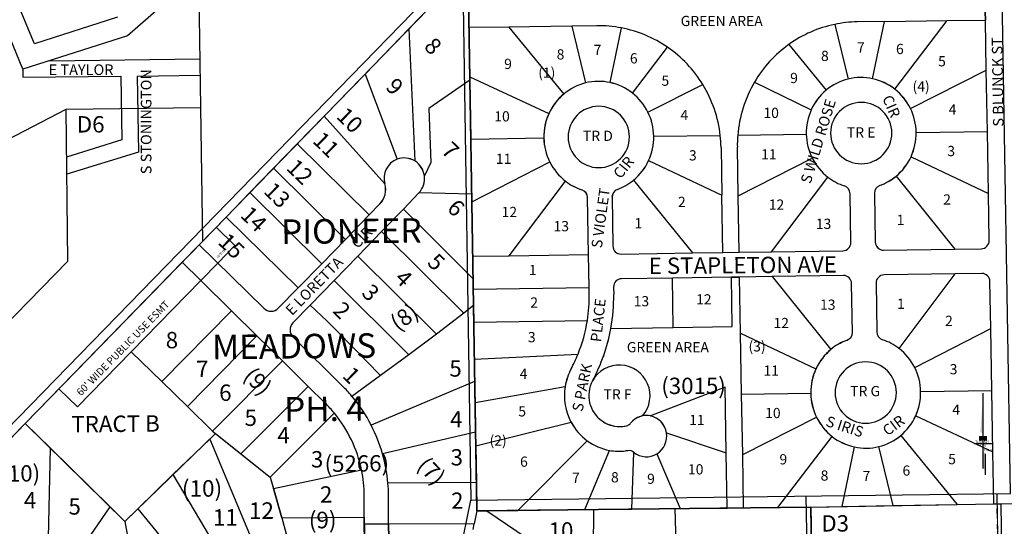
# Model space of a CAD drawing. Units: feet. Extents: x 455357 to 487352, y 120935 to 174460.
# Drawn here: x 474090 to 476500, y 143515 to 144754 of the extents above; entities that cross this region are included whole.
import ezdxf
from ezdxf.enums import TextEntityAlignment as Align

# ---------------------------------------------------------------- set-up
doc = ezdxf.new("R2010")
doc.units = ezdxf.units.FT
doc.header["$LTSCALE"] = 50
doc.header["$MEASUREMENT"] = 0
doc.linetypes.add('DASHED', pattern=[0.75, 0.5, -0.25])
doc.linetypes.add('MSEC', pattern=[50, 50, 0])
for name, color, linetype in [('ELRE_ROW', 142, 'DASHED'), ('elrgov_sec', 13, 'Continuous'), ('ELRP', 63, 'Continuous'), ('PLRP_HDL', 31, 'Continuous'), ('S-N', 3, 'Continuous'), ('Tax Map', 251, 'Continuous')]:
    doc.layers.add(name, color=color, linetype=linetype)
doc.styles.add('1', font='simplex')
doc.styles.add('3', font='romant')
doc.styles.add('4', font='romand', dxfattribs={"oblique": 12})
doc.styles.add('GLOT', font='ROMANT', dxfattribs={"height": 40})
doc.styles.add('LOT', font='SIMPLEX', dxfattribs={"height": 40})
doc.styles.add('ROWNAME', font='SIMPLEX', dxfattribs={"height": 26})
doc.styles.add('SMLTEXT', font='SIMPLEX', dxfattribs={"height": 6})
doc.styles.add('SUBNAME', font='ROMANT', dxfattribs={"height": 60})
doc.styles.add('SUBNMBR', font='ROMAND', dxfattribs={"oblique": 12, "height": 40})
doc.styles.add('TB-LEROY', font='STENCIL', dxfattribs={"height": 0.07})

# ---------------------------------------------------------------- blocks, each defined once
blk = doc.blocks.new('ROWNorth')
at = {"color": 2}
for p, q in [((0, -1.216), (0, 2.47)), ((-0.433, 0), (0.433, 0)), ((-0.176, 0.351), (-0.054, 0.351)), ((-0.176, 0.189), (-0.054, 0.189)), ((-0.162, 0.189), (-0.162, 0.351)), ((-0.057, 0.322), (0.052, 0.213)), ((-0.054, 0.189), (-0.054, 0.351)), ((-0.054, 0.324), (0.054, 0.216)), ((-0.052, 0.327), (0.057, 0.218)), ((0.054, 0.189), (0.054, 0.351)), ((0.054, 0.351), (0.176, 0.351)), ((0.054, 0.189), (0.176, 0.189)), ((0.162, 0.189), (0.162, 0.351)), ((0.121, -1.528), (0.121, -0.498))]:
    blk.add_line(p, q, dxfattribs=at)
for points in [[(0, 0.443), (-0.135, 0.578), (0, 2.47)], [(-0.054, 0.189), (-0.162, 0.189), (-0.054, 0.351), (-0.162, 0.351)], [(0.162, 0.351), (0.054, 0.351), (0.162, 0.189), (0.054, 0.189)], [(0.121, -1.338), (0, -1.216), (0.121, -0.498), (0, -0.377)]]:
    blk.add_solid(points, dxfattribs=at)
at = {"color": 2, "style": 'TB-LEROY'}
blk.add_attdef('TOWNSHIP', text='', height=0.104, dxfattribs=at).set_placement((-0.035, 0.035), align=Align.RIGHT)
for tag, p in [('RANGE', (0.035, 0.035)), ('SECTION', (0.035, -0.368))]:
    blk.add_attdef(tag, p, '', height=0.104, dxfattribs=at)
at = {"color": 2, "style": 'TB-LEROY', "flags": 8}
blk.add_attdef('MERIDIAN', text='', height=0.104, dxfattribs=at).set_placement((0, -0.152), align=Align.CENTER)
at = {"color": 2, "style": 'TB-LEROY', "flags": 2}
blk.add_attdef('SEC', text='', height=0.104, dxfattribs=at).set_placement((-0.035, -0.368), align=Align.RIGHT)

msp = doc.modelspace()

# ---------------------------------------------------------------- linework, layer by layer
at = {"layer": 'ELRE_ROW'}
msp.add_lwpolyline([(476484.9, 143420.6), (476482, 143594.9)], dxfattribs=at)
at = {"layer": 'elrgov_sec'}
msp.add_lwpolyline([(476515, 143595.3), (476493.1, 144912.3), (476475.7, 146237.2), (476454.1, 147556.7), (476359.5, 152837.2), (476339.6, 154159.1), (476278.4, 158116.6)], dxfattribs=at)
at = {"layer": 'ELRP'}
for points in [[(473894.6, 142244), (473873.9, 143563.7), (475173.6, 144897.7), (475194.5, 143579.4), (476515, 143595.3)], [(475222.4, 142321.3), (475214.2, 142972.5), (475213.6, 143017.6), (475092.5, 143016), (475090.2, 143201), (475089.5, 143251), (475087.1, 143446), (475167.1, 143447), (475194.5, 143579.4)], [(476017.9, 143415), (476015, 143589.3)]]:
    msp.add_lwpolyline(points, dxfattribs=at)
at = {"layer": 'PLRP_HDL', "const_width": 3}
msp.add_lwpolyline([(476452.3, 143159.1, -0.414209), (476472.6, 143139.5), (476467.9, 143420.4), (476484.9, 143420.6), (476482, 143594.9)], format="xyb", dxfattribs=at)
at = {"layer": 'Tax Map'}
for p, q in [((475183.5, 145115), (475208.8, 143552.8)), ((475187.1, 144880.7), (474537.8, 144212.1)), ((475187.1, 144880.7), (475042.5, 144731.6)), ((475208.8, 143552.8), (475187.1, 144880.7)), ((475187.1, 144880.7), (475191.6, 144606.3)), ((474126.3, 144695), (474058.2, 144860.2)), ((474097.8, 144633.5), (474010.3, 144845.7)), ((474496.8, 144840), (474354.1, 144715.1)), ((474329.2, 144760), (474126.3, 144695)), ((475042.5, 144731.6), (474935.4, 144621.3)), ((474354.1, 144715.1), (474097.8, 144633.5)), ((474163.5, 144654), (474531, 144658.7)), ((474097.8, 144633.5), (474098, 144613.5)), ((474098, 144613.5), (474337.8, 144615.9)), ((474337.8, 144615.9), (474340.2, 144460)), ((474377.6, 144616.5), (474531.7, 144618.4)), ((474377.6, 144616.5), (474380.5, 144430.6)), ((474935.4, 144621.3), (474835, 144517.9)), ((475191.6, 144606.3), (475196.2, 144327.2)), ((474835, 144517.9), (474769.6, 144450.7)), ((474340.2, 144460), (474205, 144418.3)), ((474769.6, 144450.7), (474711.6, 144391)), ((474380.5, 144430.6), (474205.5, 144376.5)), ((474711.6, 144391), (474653.6, 144331.3)), ((474653.6, 144331.3), (474595.6, 144271.5)), ((475196.2, 144327.2), (475199.5, 144121.4)), ((474595.6, 144271.5), (474529.6, 144203.7)), ((474571.3, 144246.6), (474616.8, 144201.9)), ((474537.8, 144212.1), (474103.7, 143766.9)), ((474529.6, 144203.7), (474488, 144160.8)), ((474529.6, 144203.7), (474508.8, 144182.2)), ((474575.1, 144159.1), (474616.8, 144201.9)), ((474508.8, 144182.2), (474488, 144160.8)), ((474488, 144160.8), (474103.7, 143766.9)), ((474533.3, 144116.3), (474488, 144160.8)), ((474533.3, 144116.3), (474575.1, 144159.1)), ((475199.5, 144121.4), (475200.6, 144055.5)), ((475200.6, 144055.5), (475203.6, 143869.2)), ((474363.3, 143942.2), (474231.4, 143807.4)), ((475203.6, 143869.2), (475205.8, 143745.3)), ((474231.4, 143807.4), (474186.9, 143850.9)), ((473889.5, 143547.2), (474103.7, 143766.9)), ((474103.7, 143766.9), (474347.2, 143527.2)), ((474347.2, 143527.2), (474569.7, 143742.3)), ((474569.7, 143742.3), (474703, 143635)), ((474569.7, 143742.3), (474631.6, 143692.5)), ((475205.8, 143745.3), (475207.7, 143622.4)), ((474631.6, 143692.5), (474703, 143635)), ((474703, 143635), (474731.4, 143536)), ((474703, 143635), (474710.9, 143607.5)), ((475207.7, 143622.4), (475208.8, 143552.8)), ((474710.9, 143607.5), (474731.4, 143536)), ((476026.2, 143562.2), (476474.1, 143569.9)), ((475208.8, 143552.8), (475202.7, 143521.2)), ((475208.8, 143552.8), (476026.2, 143562.2)), ((476026.2, 143562.2), (475208.8, 143552.8)), ((476029.6, 143386.7), (476026.2, 143562.2)), ((474731.4, 143536), (474933.5, 143537.3)), ((474933.2, 143520.7), (474933.5, 143537.3)), ((474933.5, 143537.3), (474934.8, 143444.9)), ((474962.9, 143520.5), (474933.2, 143520.7)), ((474992.6, 143520.6), (474962.9, 143520.5)), ((475202.7, 143521.2), (474992.6, 143520.6))]:
    msp.add_line(p, q, dxfattribs=at)
for points in [[(474527.7, 144872.7), (474532.8, 144539.5)], [(475187.1, 144880.7), (475042.5, 144731.6)], [(475189.2, 144755), (475189.5, 144734.8)], [(476206.5, 144749.8), (476360, 144752)], [(476231.8, 144584.3), (476360, 144752)], [(476360, 144752), (476453.7, 144753.4)], [(476453.3, 144773.6), (476453.7, 144753.4)], [(476453.7, 144753.4), (476453.3, 144773.6)], [(476455.8, 144631), (476453.7, 144753.4)], [(476455.8, 144631), (476453.7, 144753.4)], [(474935.4, 144621.3), (475042.5, 144731.6)], [(475042.5, 144731.6), (475057, 144408.8)], [(475287.6, 144736.2), (475189.5, 144734.8)], [(475189.5, 144734.8), (475191.5, 144614.6)], [(475441.1, 144738.5), (475287.6, 144736.2)], [(475287.6, 144736.2), (475421.6, 144572.4)], [(475502.6, 144739.4), (475441.1, 144738.5)], [(475441.1, 144738.5), (475475.1, 144599.5)], [(475535.1, 144600.4), (475562.8, 144734.1)], [(476084.8, 144742.8), (476117.4, 144609)], [(476206.5, 144749.8), (476140, 144748.8)], [(476177.4, 144609.9), (476206.5, 144749.8)], [(475589.5, 144574.9), (475675.3, 144687)], [(475972.5, 144693.7), (476063.9, 144581.9)], [(476269.9, 144537.4), (476455.8, 144631)], [(476458.4, 144480.5), (476455.8, 144631)], [(476458.4, 144480.5), (476455.8, 144631)], [(474935.4, 144621.3), (474835, 144517.9)], [(474935.4, 144621.3), (475014, 144413)], [(475191.6, 144606.3), (475091.7, 144537.4)], [(475191.5, 144614.6), (475191.6, 144606.3)], [(475191.5, 144614.6), (475385.1, 144524.4)], [(475191.6, 144606.3), (475194, 144461.9)], [(475627.6, 144527.9), (475761.9, 144595.5)], [(475888.2, 144601.6), (476027.4, 144533.8)], [(473878, 144366.9), (474203.5, 144535.7)], [(474203.5, 144535.7), (474532.8, 144539.5)], [(474208.2, 144163.6), (474203.5, 144535.7)], [(474532.8, 144539.5), (474537.8, 144212.1)], [(475091.7, 144537.4), (475096.6, 144405.3)], [(474835, 144517.9), (474769.6, 144450.7)], [(474835, 144517.9), (474983.8, 144352.4)], [(475194, 144461.9), (475372.9, 144465.1)], [(475194, 144461.9), (475196.2, 144327.2)], [(475641.8, 144469), (475804.7, 144470.9)], [(475847.4, 144471.5), (476015.2, 144474.5)], [(476284.1, 144478.4), (476458.4, 144480.5)], [(476461, 144329.5), (476458.4, 144480.5)], [(476461, 144329.5), (476458.4, 144480.5)], [(474711.6, 144391), (474769.6, 144450.7)], [(474769.6, 144450.7), (474945.5, 144276.6)], [(475806.6, 144441.6), (475808.6, 144324.8)], [(475848.5, 144323), (475846.5, 144442.2)], [(475848.5, 144323), (476029.8, 144415.6)], [(476271.6, 144419.1), (476461, 144329.5)], [(474653.6, 144331.3), (474711.6, 144391)], [(474711.6, 144391), (474887.6, 144216.9)], [(475096.6, 144405.3), (475080.5, 144372.1)], [(475196.5, 144308.6), (475387.5, 144406.2)], [(475629.3, 144409.7), (475808.6, 144324.8)], [(475930.4, 144186.4), (476068.2, 144368.9)], [(476234.8, 144371.4), (476378.8, 144193)], [(475288.2, 144177), (475425.9, 144359.5)], [(475592.5, 144361.9), (475736.5, 144183.6)], [(474653.6, 144331.3), (474595.6, 144271.5)], [(474653.6, 144331.3), (474829.2, 144156.9)], [(475067, 144330.6), (475029.1, 144291)], [(475067, 144330.6), (475029.1, 144291)], [(475196.2, 144327.2), (475067, 144330.6)], [(475196.2, 144327.2), (475196.5, 144308.6)], [(475482.5, 144179.9), (475480, 144319.3)], [(475482.5, 144179.8), (475480, 144319.3)], [(475539.8, 144320), (475541.8, 144200.9)], [(475539.8, 144320), (475541.8, 144200.9)], [(475811.1, 144184.7), (475808.6, 144324.8)], [(475850.9, 144185.3), (475848.5, 144323)], [(476124.4, 144209.3), (476122.3, 144328.6)], [(476124.4, 144209.3), (476122.3, 144328.6)], [(476182.1, 144329.5), (476184.1, 144210.1)], [(476182.1, 144329.5), (476184.1, 144210.1)], [(476463, 144214.4), (476461, 144329.5)], [(476463, 144214.4), (476461, 144329.5)], [(474945.5, 144276.6), (474971.7, 144303.7)], [(474945.5, 144276.6), (474971.7, 144303.7)], [(475196.5, 144308.6), (475198.6, 144175.7)], [(474537.8, 144212.1), (474595.6, 144271.5)], [(474595.6, 144271.5), (474771.7, 144098)], [(474887.6, 144216.9), (474945.5, 144276.6)], [(474887.6, 144216.9), (474945.5, 144276.6)], [(475029.1, 144291), (474976, 144235.9)], [(475029.1, 144291), (474976, 144235.9)], [(475199.5, 144121.4), (475029.1, 144291)], [(474976, 144235.9), (474917.8, 144175.9)], [(474976, 144235.9), (474917.8, 144175.9)], [(475176.8, 144036.2), (474976, 144235.9)], [(474537.8, 144212.1), (474529.6, 144203.7)], [(474529.6, 144203.7), (474687.7, 144048.3)], [(474529.7, 144203.7), (474687.7, 144048.3)], [(474829.2, 144156.9), (474887.6, 144216.9)], [(474829.2, 144156.9), (474887.6, 144216.9)], [(474917.8, 144175.9), (474859.6, 144116)], [(474917.8, 144175.9), (474859.6, 144116.1)], [(475110, 143985.1), (474917.8, 144175.9)], [(475198.6, 144175.7), (475288.2, 144177)], [(475198.6, 144175.7), (475199.5, 144121.4)], [(475288.2, 144177), (475482.5, 144179.9)], [(475483.8, 144099.3), (475482.5, 144179.9)], [(475483.8, 144099.2), (475482.5, 144179.8)], [(475562.1, 144181), (475736.5, 144183.6)], [(475562.1, 144181), (475736.5, 144183.6)], [(475736.5, 144183.6), (475811.1, 144184.7)], [(475736.5, 144183.6), (475811.1, 144184.7)], [(475811.1, 144184.7), (475850.9, 144185.3)], [(475811.1, 144184.7), (475850.9, 144185.3)], [(475850.9, 144185.3), (475930.4, 144186.4)], [(475850.9, 144185.3), (475930.4, 144186.4)], [(475930.4, 144186.4), (476104.8, 144189)], [(475930.4, 144186.4), (476104.8, 144189)], [(476204.4, 144190.5), (476378.8, 144193)], [(476204.4, 144190.5), (476378.8, 144193)], [(476378.8, 144193), (476443.4, 144194)], [(476378.8, 144193), (476443.4, 144194)], [(473983.6, 143934.1), (474208.2, 144163.6)], [(474488, 144160.8), (474103.7, 143766.9)], [(474488, 144160.8), (474533.3, 144116.3)], [(474771.7, 144098), (474829.2, 144156.9)], [(474771.7, 144098), (474829.2, 144156.9)], [(475832.1, 144124.5), (475687.7, 144122.4)], [(475832.1, 144124.5), (475687.7, 144122.4)], [(475832.1, 144124.5), (475852, 144124.8)], [(475852, 144124.8), (475832.1, 144124.5)], [(475834.2, 144003.6), (475832.1, 144124.5)], [(475931.5, 144126), (475852, 144124.8)], [(475931.5, 144126), (475852, 144124.8)], [(475854.3, 143987.1), (475852, 144124.8)], [(476105.9, 144128.6), (475931.5, 144126)], [(476105.9, 144128.6), (475931.5, 144126)], [(475931.5, 144126), (476075.5, 143947.7)], [(476379.9, 144132.6), (476205.5, 144130)], [(476379.9, 144132.6), (476205.5, 144130)], [(476242.1, 143950.1), (476379.9, 144132.6)], [(476444.5, 144133.6), (476379.9, 144132.6)], [(476444.5, 144133.6), (476379.9, 144132.6)], [(474533.3, 144116.3), (474363.3, 143942.2)], [(474533.3, 144116.3), (474608.5, 144042.3)], [(474533.3, 144116.3), (474608.5, 144042.3)], [(474859.6, 144116.1), (474800.9, 144056)], [(474859.6, 144116), (474800.9, 144056)], [(475042.4, 143934.8), (474859.6, 144116)], [(475199.5, 144121.4), (475200, 144095.1)], [(475543.6, 144100.4), (475543.9, 144083.1)], [(475543.6, 144100.4), (475543.9, 144083.1)], [(475687.7, 144122.4), (475563.2, 144120.6)], [(475687.7, 144122.4), (475563.2, 144120.6)], [(475689.7, 144001.5), (475687.7, 144122.4)], [(476128.2, 143989.5), (476126.2, 144108.7)], [(476128.2, 143989.5), (476126.2, 144108.7)], [(476185.9, 144109.8), (476188, 143990.4)], [(476185.9, 144109.8), (476188, 143990.4)], [(476466.7, 143998.6), (476464.7, 144113.9)], [(476466.7, 143998.6), (476464.7, 144113.9)], [(474723.1, 144048.4), (474771.7, 144098)], [(474723.1, 144048.4), (474771.7, 144098)], [(475200, 144095.1), (475483.8, 144099.3)], [(475200, 144095.1), (475200.6, 144055.5)], [(475484.1, 144084.1), (475483.8, 144099.3)], [(475484.1, 144084.1), (475483.8, 144099.2)], [(474800.9, 144056), (474758.8, 144013)], [(474800.9, 144056), (474758.8, 144013)], [(474800.9, 144056), (474842.4, 144016.6)], [(475200.6, 144055.5), (475176.8, 144036.2)], [(475200.6, 144055.5), (475201.3, 144014.5)], [(474438.3, 143869), (474608.5, 144042.3)], [(474608.5, 144042.3), (474670.9, 143980.9)], [(474608.5, 144042.3), (474670.9, 143980.9)], [(475176.8, 144036.2), (475110, 143985.1)], [(474842.4, 144016.6), (474869.5, 143989.8)], [(475201.3, 144014.5), (475479.5, 144018.6)], [(475201.3, 144014.5), (475202.7, 143923.8)], [(475689.7, 144001.5), (475834.2, 144003.6)], [(474500.6, 143808.2), (474670.9, 143980.9)], [(474670.9, 143980.9), (474733.1, 143919.6)], [(474670.9, 143980.9), (474733.1, 143919.6)], [(474869.5, 143989.8), (474972.9, 143883.8)], [(475110, 143985.1), (475042.4, 143934.8)], [(475536.9, 143999.3), (475689.7, 144001.5)], [(475854.3, 143987.1), (476038.7, 143899.9)], [(475856.9, 143838.6), (475854.3, 143987.1)], [(476280.5, 143903.4), (476466.7, 143998.6)], [(476469.3, 143847.6), (476466.7, 143998.6)], [(476469.3, 143847.7), (476466.7, 143998.6)], [(474759.2, 143977.7), (474879.6, 143858.7)], [(474759.2, 143977.7), (474879.6, 143858.7)], [(474363.3, 143942.2), (474438.3, 143869)], [(475042.4, 143934.8), (474972.9, 143883.8)], [(475202.7, 143923.8), (475456.7, 143936.4)], [(474562.4, 143748.2), (474733.1, 143919.6)], [(474733.1, 143919.6), (474796.3, 143857.3)], [(474733.1, 143919.6), (474796.3, 143857.3)], [(475202.7, 143923.8), (475203.6, 143869.2)], [(474972.9, 143883.8), (474903.3, 143833)], [(474438.3, 143869), (474500.6, 143808.2)], [(475203.6, 143869.2), (474950.4, 143762.2)], [(475203.6, 143869.2), (475204.5, 143818)], [(474631.6, 143692.5), (474796.3, 143857.3)], [(474796.3, 143857.3), (474837.8, 143816.3)], [(474796.3, 143857.3), (474837.8, 143816.3)], [(475204.5, 143818), (475425, 143857.3)], [(475816.8, 143855.7), (475634, 143784.9)], [(475819.5, 143694.5), (475816.8, 143855.7)], [(475856.9, 143838.6), (476026.2, 143840.6)], [(475859.5, 143690.6), (475856.9, 143838.6)], [(476295.1, 143844.6), (476469.3, 143847.6)], [(476471.9, 143697.2), (476469.3, 143847.7)], [(476471.9, 143697.1), (476469.3, 143847.6)], [(475204.5, 143818), (475205.8, 143745.3)], [(474500.6, 143808.2), (474562.4, 143748.2)], [(474703, 143635), (474860.1, 143791.8)], [(474103.7, 143766.9), (474004, 143663.8)], [(474103.7, 143766.9), (474165.2, 143706.3)], [(475206.2, 143712.2), (475439.8, 143769.5)], [(475859.5, 143690.6), (476040.4, 143781.7)], [(476282.9, 143785.2), (476471.9, 143697.1)], [(474555.3, 143728.4), (474569.7, 143742.3)], [(474562.4, 143748.2), (474569.7, 143742.3)], [(474569.7, 143742.3), (474631.6, 143692.5)], [(475205.8, 143745.3), (474978.1, 143692.4)], [(475205.8, 143745.3), (475206.2, 143712.2)], [(475566.1, 143759.5), (475572.1, 143760.2)], [(475566.1, 143759.5), (475572.1, 143760.2)], [(475673, 143743.9), (475819.5, 143694.5)], [(474465.3, 143641.5), (474555.3, 143728.4)], [(474555.3, 143728.4), (474689.4, 143407.6)], [(475309.5, 143554), (475479.1, 143724.5)], [(475945.9, 143561.3), (476078.5, 143734.7)], [(476246.4, 143737.2), (476384.4, 143568.3)], [(474158.8, 143414.4), (474165.2, 143706.3)], [(474165.2, 143706.3), (474311.3, 143562.5)], [(474631.6, 143692.5), (474703, 143635)], [(475206.2, 143712.2), (475207.7, 143622.4)], [(475473.6, 143555.9), (475533.7, 143700.9)], [(475578.8, 143700.1), (475572.9, 143699.4)], [(475578.8, 143700.1), (475572.9, 143699.4)], [(475587.9, 143557.2), (475593.3, 143696)], [(475649.5, 143692.3), (475706.9, 143558.5)], [(475821.9, 143559.8), (475819.5, 143694.5)], [(475861.7, 143560.3), (475859.5, 143690.6)], [(476102.6, 143563.5), (476133, 143709.2)], [(476228.2, 143565.6), (476192.9, 143710)], [(476474.1, 143569.9), (476471.9, 143697.2)], [(476474.1, 143569.9), (476471.9, 143697.1)], [(474710.9, 143607.5), (474926.8, 143652.9)], [(474379.2, 143558.2), (474465.3, 143641.5)], [(474465.3, 143641.5), (474618.9, 143382.1)], [(474703, 143635), (474710.9, 143607.5)], [(475207.7, 143622.4), (474991.4, 143620.9)], [(475207.7, 143622.4), (475208.8, 143552.8)], [(474731.4, 143536), (474710.9, 143607.5)], [(474933.5, 143537.3), (474933.5, 143590)], [(474933.5, 143537.3), (474933.5, 143590)], [(474992.6, 143520.6), (474992.9, 143590.1)], [(474992.6, 143520.6), (474992.9, 143590.1)], [(476384.4, 143568.3), (476474.1, 143569.9)], [(476474.1, 143569.9), (476529.2, 143570.8)], [(476474.1, 143569.9), (476491.1, 143570.2)], [(476474.1, 143569.9), (476491.1, 143570.2)], [(476491.1, 143570.2), (476493.7, 143392.2)], [(476491.1, 143570.2), (476493.7, 143392.2)], [(474176.4, 143365.8), (474311.3, 143562.5)], [(474311.3, 143562.5), (474347.2, 143527.2)], [(474347.2, 143527.2), (474379.2, 143558.2)], [(474379.2, 143558.2), (474554.7, 143343.1)], [(475208.8, 143552.8), (475202.7, 143521.2)], [(475208.8, 143552.8), (475233.7, 143553.1)], [(475233.7, 143553.1), (475309.5, 143554)], [(475233.7, 143553.1), (475431.2, 143419.2)], [(475309.5, 143554), (475473.6, 143555.9)], [(475473.6, 143555.9), (475494.1, 143556.1)], [(475494.1, 143556.1), (475493.7, 143459.6)], [(475494.1, 143556.1), (475587.9, 143557.2)], [(475587.9, 143557.2), (475693.8, 143558.4)], [(475693.8, 143558.4), (475706.9, 143558.5)], [(475693.8, 143558.4), (475696.6, 143443.9)], [(475706.9, 143558.5), (475821.9, 143559.8)], [(475821.9, 143559.8), (475861.7, 143560.3)], [(475861.7, 143560.3), (475945.9, 143561.3)], [(475945.9, 143561.3), (476026.2, 143562.2)], [(476026.2, 143562.2), (476102.6, 143563.5)], [(476026.2, 143562.2), (476029.6, 143386.7)], [(476102.6, 143563.5), (476228.2, 143565.6)], [(476228.2, 143565.6), (476384.4, 143568.3)], [(474347.2, 143527.2), (474371.3, 143397.8)], [(474731.4, 143536), (474933.5, 143537.3)], [(474731.4, 143536), (474763.5, 143418.7)], [(474933.2, 143520.7), (474933.5, 143537.3)], [(474933.2, 143520.7), (474933.5, 143537.3)], [(474934.8, 143444.9), (474933.2, 143520.7)], [(474934.8, 143444.9), (474933.2, 143520.7)], [(475202.7, 143521.2), (474992.6, 143520.6)], [(474992.6, 143520.6), (474995.1, 143420)], [(474995.1, 143420), (474992.6, 143520.6)], [(475200, 143507.5), (475202.7, 143521.2)]]:
    msp.add_lwpolyline(points, dxfattribs=at)
for points in [[(476117.4, 144609, 0.113986), (476063.9, 144581.8)], [(476177.4, 144609.9, 0.11417), (476117.4, 144609)], [(476231.6, 144584.5, 0.112907), (476177.4, 144609.9)], [(475475.1, 144599.5, 0.113922), (475421.6, 144572.4)], [(475535.1, 144600.4, 0.114229), (475475.1, 144599.5)], [(475589.5, 144574.9, 0.113465), (475535.1, 144600.4)], [(476269.9, 144537.4, 0.112909), (476231.6, 144584.5)], [(475421.6, 144572.4, 0.105944), (475386.7, 144527.7)], [(475627.6, 144527.9, 0.112315), (475589.5, 144574.9)], [(476063.9, 144581.8, 0.112815), (476027.4, 144533.8)], [(476027.4, 144533.8, 0.111836), (476015.2, 144474.5)], [(476284.1, 144478.4, 0.114202), (476269.9, 144537.4)], [(475386.7, 144527.7, 0.118673), (475372.9, 144465)], [(475641.8, 144469, 0.114202), (475627.6, 144527.9)], [(475372.9, 144465, 0.111601), (475387.5, 144406.1)], [(475629.3, 144409.7, 0.111845), (475641.8, 144469)], [(476015.2, 144474.5, 0.1116), (476029.8, 144415.6)], [(476271.6, 144419.1, 0.111846), (476284.1, 144478.4)], [(475057, 144408.8, 0.228875), (475014, 144413)], [(476029.8, 144415.6, 0.11233), (476068.2, 144368.9)], [(476234.8, 144371.4, 0.112882), (476271.6, 144419.1)], [(475014, 144413, 0.390396), (474983.8, 144352.4)], [(475080.5, 144372.1, 0.228875), (475057, 144408.8)], [(475387.5, 144406.1, 0.112279), (475425.9, 144359.5)], [(475592.5, 144361.9, 0.112882), (475629.3, 144409.7)], [(475067, 144330.6, 0.228875), (475080.5, 144372.1)], [(476068.2, 144368.9, 0.085566), (476108.5, 144347.5)], [(476195.2, 144348.8, 0.085924), (476234.8, 144371.4)], [(474971.7, 144303.7, 0.26795), (474983.8, 144352.4)], [(475425.9, 144359.5, 0.08564), (475466.2, 144338)], [(475552.9, 144339.3, 0.085934), (475592.5, 144361.9)], [(476122.3, 144328.6, 0.319106), (476108.5, 144347.5)], [(476195.2, 144348.8, 0.320681), (476182.1, 144329.5)], [(475480, 144319.3, 0.317209), (475466.2, 144338)], [(475552.9, 144339.3, 0.320603), (475539.8, 144320)], [(475541.8, 144200.9, 0.413175), (475562.1, 144181)], [(476104.8, 144189, 0.411479), (476124.4, 144209.3)], [(476184.1, 144210.1, 0.41009), (476204.4, 144190.5)], [(476443.4, 144194, 0.413115), (476463, 144214.4)], [(476126.2, 144108.7, 0.413209), (476105.9, 144128.6)], [(476205.5, 144130, 0.411471), (476185.9, 144109.8)], [(476464.7, 144113.9, 0.410043), (476444.5, 144133.6)], [(475563.2, 144120.6, 0.41132), (475543.6, 144100.4)], [(475479.5, 144018.6, 0.044657), (475484.1, 144084.1)], [(475536.9, 143999.3, 0.049224), (475543.9, 144083.1)], [(474687.7, 144048.3, 0.414332), (474723.1, 144048.4)], [(474758.8, 144013, 0.414097), (474759.2, 143977.7)], [(475456.7, 143936.4, 0.057025), (475479.5, 144018.6)], [(475492, 143870.9, 0.078577), (475536.9, 143999.3)], [(476115.1, 143970.3, 0.321465), (476128.2, 143989.5)], [(476188, 143990.4, 0.319153), (476201.8, 143971.5)], [(476115.1, 143970.3, 0.085934), (476075.5, 143947.7)], [(476242.1, 143950.1, 0.085547), (476201.8, 143971.5)], [(475439.5, 143899.9, 0.027016), (475456.7, 143936.4)], [(476075.5, 143947.7, 0.106272), (476040.2, 143903.1)], [(476280.5, 143903.4, 0.112342), (476242.1, 143950.1)], [(475439.5, 143899.9, 0.082949), (475425, 143857.2)], [(476040.2, 143903.1, 0.118375), (476026.2, 143840.6)], [(476295.1, 143844.6, 0.1116), (476280.5, 143903.4)], [(475492, 143870.9, 0.382142), (475515.3, 143772.7)], [(474903.3, 143833, 0.02291), (474879.6, 143858.7)], [(475425, 143857.2, 0.166254), (475439.9, 143769.4)], [(476026.2, 143840.6, 0.111597), (476040.4, 143781.7)], [(476282.9, 143785.2, 0.113953), (476295.1, 143844.6)], [(474860.2, 143791.8, 0.025795), (474837.8, 143816.3)], [(474950.4, 143762.2, 0.055946), (474903.3, 143833)], [(474926.8, 143652.9, 0.121689), (474860.2, 143791.8)], [(475439.9, 143769.4, 0.111002), (475479.1, 143724.5)], [(475515.3, 143772.7, 0.179173), (475566.1, 143759.5)], [(475515.3, 143772.7, 0.221745), (475578.2, 143761.9)], [(475578.2, 143761.9, 0.115239), (475585.3, 143767.5)], [(475634, 143784.9, 0.283079), (475585.3, 143767.5)], [(475673, 143743.9, 0.308309), (475634, 143784.9)], [(476040.4, 143781.7, 0.112315), (476078.5, 143734.7)], [(476246.4, 143737.2, 0.112866), (476282.9, 143785.2)], [(474978.1, 143692.4, 0.049362), (474950.4, 143762.2)], [(475572.1, 143760.2, 0.080685), (475578.2, 143761.9)], [(475649.5, 143692.3, 0.310946), (475673, 143743.9)], [(475479.1, 143724.5, 0.112299), (475533.7, 143700.9)], [(476078.5, 143734.7, 0.113478), (476132.9, 143709.2)], [(476192.9, 143710, 0.113929), (476246.4, 143737.2)], [(474991.4, 143620.9, 0.047955), (474978.1, 143692.4)], [(475533.7, 143700.9, 0.07411), (475572.9, 143699.4)], [(475593.3, 143696, 0.19751), (475578.8, 143700.1)], [(475593.3, 143696, 0.312909), (475649.5, 143692.3)], [(476132.9, 143709.2, 0.114206), (476192.9, 143710)], [(474933.5, 143590, 0.049591), (474926.8, 143652.9)], [(474992.9, 143590.1, 0.020308), (474991.4, 143620.9)]]:
    msp.add_lwpolyline(points, format="xyb", dxfattribs=at)
for points in [[(475507.4, 144542.4, 1), (475507.4, 144392.4, 1)], [(476149.7, 144551.9, 1), (476149.7, 144401.9, 1)], [(476160.6, 143917.2, 1), (476160.6, 143767.2, 1)]]:
    msp.add_lwpolyline(points, format="xyb", close=True, dxfattribs=at)
at = {"layer": 'Tax Map', "color": 7}
msp.add_lwpolyline([(474529.7, 144203.7), (474488, 144160.8)], dxfattribs=at)
at = {"layer": 'Tax Map'}
for centre, radius, start, end in [((475507, 144444.1), 295.4, 79.1089, 90.8521), ((475506.5, 144441.6), 297.9, 55.4823, 79.0955), ((476144.6, 144452.7), 296.1, 101.6561, 125.534), ((476144.4, 144453.6), 295.3, 90.8416, 101.643), ((475504.1, 144438.2), 302.1, 31.3951, 55.4782), ((476146.7, 144449.8), 299.7, 125.5457, 149.5879), ((476149.4, 144479.5), 133.4, 103.8879, 129.8992), ((476149.3, 144479.9), 132.9, 77.8072, 103.8714), ((476149, 144478.7), 134.2, 51.8893, 77.7929), ((475507.2, 144469.9), 133.5, 103.9335, 129.9017), ((475507, 144470.3), 133.1, 77.82, 103.8863), ((475506.7, 144469.2), 134.2, 51.8929, 77.7894), ((475501.4, 144436.4), 305.3, 6.4755, 31.4104), ((476156.2, 144445.9), 309.9, 149.8411, 175.2574), ((476148.3, 144477.5), 135.6, 26.1927, 51.9604), ((475508.4, 144468.6), 135.3, 129.9227, 155.6436), ((475505.4, 144467.6), 136.3, 26.2599, 51.8932), ((476150.7, 144478.1), 135.3, 129.9025, 155.6648), ((475507.4, 144467.4), 75, 90, 270), ((475507.4, 144467.4), 75, 270, 90), ((476152.3, 144477.3), 137.1, 155.6502, 181.1798), ((476149.7, 144476.9), 75, 90, 270), ((476149.7, 144476.9), 75, 270, 90), ((476149.6, 144477.2), 134.5, 0.5118, 26.572), ((475502.3, 144469.4), 129.4, 154.8604, 181.9315), ((475507.3, 144467.8), 134.5, 0.5118, 26.572), ((475510.4, 144467.8), 137.5, 181.1337, 206.6177), ((475504.7, 144467), 137.1, 335.3011, 0.8281), ((475501, 144436.3), 305.6, 0.9911, 6.4914), ((476152.1, 144447.4), 305.7, 175.4851, 180.9823), ((476152.8, 144477.2), 137.6, 181.155, 206.6265), ((476147, 144476.4), 137.1, 335.301, 0.8281), ((475031.1, 144366.4), 49.6, 58.5586, 110.128), ((476151.6, 144476.6), 136.3, 206.6129, 232.243), ((476148.7, 144475.6), 135.3, 309.5495, 335.3111), ((475031.8, 144366.3), 50, 110.8355, 196.1375), ((475030.8, 144366), 50.1, 6.9043, 58.4705), ((475509.3, 144467.2), 136.2, 206.5972, 232.2359), ((475506.4, 144466.2), 135.3, 309.5495, 335.3111), ((475030.8, 144365.3), 50.2, 316.1725, 7.7387), ((476150.5, 144475.2), 134.4, 232.2589, 251.8162), ((476149.8, 144474.4), 133.6, 289.8867, 309.5308), ((474935.6, 144338.5), 50.2, 316.0529, 16.0574), ((475508.1, 144465.7), 134.4, 232.2454, 251.8249), ((475507.5, 144464.9), 133.6, 289.8843, 309.5307), ((476102.1, 144328.3), 20.2, 0.8322, 71.625), ((476202.1, 144329.9), 20.1, 110.0735, 181.1937), ((475459.9, 144318.9), 20.2, 1.1923, 71.5904), ((475559.8, 144320.4), 20.1, 110.0894, 181.1935), ((475561.9, 144201.1), 20.1, 180.6898, 270.4864), ((476104.4, 144209.1), 20, 271.3454, 0.8099), ((476204.2, 144210.6), 20.1, 181.2969, 270.4889), ((476442.9, 144214), 20, 271.3606, 1.1457), ((476106.1, 144108.5), 20.1, 0.6898, 90.4932), ((476205.9, 144110.1), 20, 91.1644, 180.6273), ((476444.7, 144113.5), 20.1, 1.2954, 90.4785), ((475563.6, 144100.6), 20, 91.1819, 180.6152), ((475115.5, 144077), 368.6, 350.8784, 1.1014), ((475115.5, 144076.7), 428.5, 349.5907, 0.863), ((474705.3, 144066), 25, 225.1824, 315.2055), ((474776.7, 143995.6), 25, 135.7404, 225.7177), ((475108.7, 144077.4), 375.4, 337.9407, 350.9903), ((475108.5, 144076.9), 435.4, 331.7521, 349.7237), ((476108.2, 143989.1), 20, 290.0003, 1.2835), ((476208.2, 143990.7), 20.2, 180.8322, 251.6348), ((476160.5, 143844.7), 133.6, 109.884, 129.5304), ((476159.8, 143843.8), 134.4, 52.2535, 71.8147), ((475110.3, 144076.9), 373.8, 331.7407, 337.9307), ((476168.3, 143838.3), 143.5, 130.2964, 154.5615), ((476158.7, 143842.4), 136.2, 26.6023, 52.2417), ((475557.7, 143834.5), 75.1, 318.7848, 151.0054), ((476160.6, 143842.2), 75, 90, 270), ((476160.6, 143842.2), 75, 270, 90), ((475559.9, 143835.2), 136.7, 151.759, 170.7077), ((476163.3, 143842.6), 137.1, 155.2989, 180.8285), ((476157.5, 143841.8), 137.6, 1.1494, 26.6209), ((475558.5, 143834.8), 75.6, 151.5013, 235.1569), ((474611.2, 143587.8), 381.4, 40.0216, 45.2713), ((475560.8, 143835), 137.6, 170.7016, 208.4588), ((476163.7, 143842.6), 137.6, 180.8068, 206.2806), ((476160.5, 143841.2), 134.6, 335.4066, 1.4105), ((474611.9, 143587.8), 321.4, 39.4204, 45.3294), ((474611.3, 143587.6), 381.5, 27.2375, 40.0461), ((474612.3, 143587.5), 321.2, 11.7446, 39.4964), ((475559.5, 143834.3), 136.1, 208.4497, 233.803), ((475558.5, 143834.8), 75.6, 235.1569, 275.7891), ((475569.9, 143779.9), 19.8, 294.9147, 321.2095), ((475623.8, 143736.6), 49.4, 101.2712, 141.3168), ((475623.8, 143736.6), 49.4, 78.091, 101.2712), ((475623.4, 143735.7), 50.3, 9.2943, 77.8342), ((476162.6, 143841.9), 136.2, 206.2615, 231.8993), ((476159.6, 143841), 135.3, 309.8985, 335.6565), ((474611.7, 143587.4), 381.2, 15.987, 27.2913), ((475569.9, 143779.9), 19.8, 276.4631, 294.9147), ((475623.8, 143735.2), 50, 300.8921, 9.9835), ((475558.3, 143832.6), 134, 233.7971, 259.4268), ((476161.3, 143840.3), 134.2, 231.8952, 257.8006), ((476160.9, 143839.5), 133.4, 283.8964, 309.8951), ((474612.7, 143587.4), 380.2, 5.0461, 16.0281), ((475558.1, 143831.6), 133, 259.4414, 276.4063), ((475581, 143680.4), 19.8, 51.6445, 96.341), ((475624.1, 143734.6), 49.4, 231.4901, 300.9916), ((476161, 143839.1), 132.9, 257.8117, 283.8845), ((474613.7, 143587.8), 319.8, 0.3891, 11.7451), ((474613.7, 143588), 379.1, 0.3109, 4.9646)]:
    msp.add_arc(centre, radius, start, end, dxfattribs=at)

# ---------------------------------------------------------------- block references
at = {"layer": 'S-N', "linetype": 'MSEC'}
ref = msp.add_blockref('ROWNorth', (476448, 143717.4), dxfattribs=dict(at, xscale=50, yscale=50, zscale=50))
ref.add_attrib('TOWNSHIP', 'T17N', dxfattribs={"layer": '0', "color": 2, "height": 5.19, "style": 'TB-LEROY'}).set_placement((476446.2, 143719.2), align=Align.RIGHT)
ref.add_attrib('RANGE', 'R2E', (476449.7, 143719.2), dxfattribs={"layer": '0', "color": 2, "height": 5.19, "style": 'TB-LEROY'})
ref.add_attrib('MERIDIAN', 'S. M.', dxfattribs={"layer": '0', "color": 2, "height": 5.19, "style": 'TB-LEROY', "flags": 8}).set_placement((476448, 143709.8), align=Align.CENTER)
ref.add_attrib('SECTION', '7,8&18', (476449.7, 143699), dxfattribs={"layer": '0', "color": 2, "height": 5.19, "style": 'TB-LEROY'})

# ---------------------------------------------------------------- texts
at = {"layer": 'Tax Map'}
for s, height, style, p in [('GREEN AREA', 25, '1', (475707.8, 144738.6)), ('E TAYLOR', 26, 'ROWNAME', (474161.1, 144618.9)), ('(1)', 25, '3', (475359.1, 144612.2)), ('(4)', 25, '3', (476275.2, 144578.4)), ('GREEN AREA', 25, '1', (475576, 143940.7)), ('(3)', 25, '3', (475873.7, 143942.7)), ('(2)', 25, '3', (475240, 143712.3))]:
    msp.add_text(s, height=height, dxfattribs=dict(at, style=style)).set_placement(p)
for s, height, rotation, style, p in [('8', 40, 315.7708, 'LOT', (475077.1, 144686)), ('S BLUNCK ST', 26, 90.8914, 'ROWNAME', (476498.3, 144492.8)), ('S STONINGTON', 26, 90, 'ROWNAME', (474412.6, 144376.2)), ('9', 39.9, 315.7594, 'LOT', (474983.3, 144587.1)), ('S WILD ROSE', 26, 72.968, 'ROWNAME', (476025.5, 144351.3)), ('CIR', 26, 293.334, 'ROWNAME', (476200.5, 144562.7)), ('10', 39.92, 315.7511, 'LOT', (474862.6, 144515.3)), ('11', 39.92, 315.7448, 'LOT', (474804.7, 144455.6)), ('7', 40.1, 315.7125, 'LOT', (475119.5, 144430.9)), ('CIR', 26, 51.0441, 'ROWNAME', (475560.6, 144363.2)), ('12', 39.91, 315.7375, 'LOT', (474740.3, 144389.3)), ('13', 39.91, 315.7307, 'LOT', (474684.8, 144332.2)), ('S VIOLET', 26, 82.0951, 'ROWNAME', (475514.6, 144194.2)), ('14', 39.91, 315.7235, 'LOT', (474627.8, 144273.6)), ('6', 40, 315.6728, 'LOT', (475133.5, 144290.3)), ('PIONEER', 59.94, 0.5881, 'SUBNAME', (474730.2, 144205.5)), ('E LORETTA      CIR', 25.957, 45.5573, 'ROWNAME', (474756.5, 144029.1)), ('15', 39.92, 315.7064, 'LOT', (474573.1, 144207.7)), ("60'P.U.E.", 5.99, 45.667, 'SMLTEXT', (474575.5, 144170.4)), ('5', 40, 315.6451, 'LOT', (475085.2, 144157.8)), ('E STAPLETON AVE', 40, 0.4874, 'ROWNAME', (475629.8, 144131.9)), ('4', 39.9, 315.6256, 'LOT', (475005.5, 144118.5)), ('3', 39.9, 315.6076, 'LOT', (474924.5, 144083.1)), ("60' WIDE PUBLIC USE ESMT", 18, 45.6602, 'SMLTEXT', (474240.1, 143832.8)), ('2', 39.9, 315.5923, 'LOT', (474853.9, 144040)), ('(8)', 39.93, 35.7188, '3', (475015.8, 143990.9)), ('PLACE', 26, 83.7194, 'ROWNAME', (475512.9, 143964.7)), ('8', 40, 0.6028, 'LOT', (474447.7, 143950.4)), ('MEADOWS', 59.94, 0.5881, 'SUBNAME', (474561.1, 143923.4)), ('7', 40, 0.5546, 'LOT', (474522.1, 143879.9)), ('5', 40, 0.6364, 'LOT', (475141.9, 143881)), ('S PARK', 26, 78.453, 'ROWNAME', (475467.3, 143793.9)), ('(9)', 39.96, 314.5369, '3', (474635.1, 143879.6)), ('1', 39.9, 315.5806, 'LOT', (474877.7, 143881.1)), ('6', 40, 0.5347, 'LOT', (474578.5, 143821.7)), ('PH. 4', 59.94, 0.5881, 'SUBNAME', (474737.6, 143771.2)), ('TRACT B', 40.11, 0.5857, 'LOT', (474216.5, 143744.6)), ('5', 40, 0.5146, 'LOT', (474640.6, 143760.5)), ('4', 39.9, 0.6267, 'LOT', (475143.7, 143756.6)), ('S IRIS', 26, 342.1527, 'ROWNAME', (476060.8, 143761)), ('CIR', 26, 36.651, 'ROWNAME', (476214.2, 143734.9)), ('4', 40, 0.5251, 'LOT', (474720.9, 143717.5)), ('3', 40, 0.4381, 'LOT', (474803.1, 143659)), ('3', 39.9, 0.6382, 'LOT', (475145, 143663.8)), ('(7)', 39.87, 314.5042, '3', (475060.2, 143660.3)), ('(10)', 40.47, 0.4285, '3', (474487.2, 143587.1)), ('2', 39.9, 0.3175, 'LOT', (474825.3, 143573)), ('2', 39.7, 0.605, 'LOT', (475146.3, 143557.9)), ('12', 40.48, 0.4837, 'LOT', (474651.2, 143532.9)), ('11', 40.49, 0.4409, 'LOT', (474562.9, 143516.5)), ('(9)', 40.47, 0.4285, '3', (474797.8, 143510)), ('10', 40.1, 0.6387, 'LOT', (475384.8, 143484.4))]:
    msp.add_text(s, height=height, rotation=rotation, dxfattribs=dict(at, style=style)).set_placement(p)
at = {"layer": 'Tax Map', "style": '1'}
for s, height, p in [('8', 25, (475413.8, 144666.2)), ('7', 25, (475504.4, 144677.1)), ('8', 25, (476060.7, 144662.5)), ('7', 25, (476148.7, 144683)), ('6', 25, (476244.2, 144679.4)), ('9', 25, (475285.3, 144642.8)), ('6', 25, (475593, 144656.5)), ('5', 25, (476347.3, 144649.3)), ('5', 25, (475670.2, 144601.9)), ('9', 25, (475985.2, 144608.4)), ('4', 25, (475716.9, 144518)), ('10', 25, (475929.2, 144523.1)), ('4', 25, (476373, 144531.3)), ('D6', 40, (474263.9, 144493.1)), ('10', 25, (475270.6, 144514.6)), ('TR E', 25, (476149.5, 144475.2)), ('TR D', 25, (475505.2, 144466.9)), ('11', 25, (475923.6, 144421.6)), ('3', 25, (476369.8, 144429.8)), ('11', 25, (475274.6, 144410.8)), ('3', 25, (475737.5, 144419.2)), ('2', 25, (475710.6, 144305.3)), ('2', 25, (476359.7, 144311.3)), ('12', 25, (475288.5, 144280.6)), ('12', 25, (475942.2, 144298.7)), ('1', 25, (475604, 144253.2)), ('1', 25, (476245.9, 144261.5)), ('13', 25, (475415.6, 144246)), ('13', 25, (476057.5, 144251.8)), ('1', 25, (475345.6, 144138.8)), ('13', 25, (475611.7, 144062.5)), ('12', 25, (475764.4, 144066.9)), ('2', 25, (475349.2, 144059.2)), ('13', 25, (476067.7, 144053.9)), ('1', 25, (476246.7, 144056.2)), ('2', 25, (476364.3, 144014.3)), ('12', 25, (475953.8, 144009)), ('3', 25, (475343.4, 143974.5)), ('11', 25, (475929.4, 143892.7)), ('3', 25, (476375.6, 143896.1)), ('4', 25, (475323.3, 143884.9)), ('TR F', 25, (475553.2, 143834.7)), ('TR G', 25, (476159.3, 143842.5)), ('4', 25, (476381.9, 143797.1)), ('5', 25, (475319.9, 143793.1)), ('11', 25, (475747.5, 143772)), ('10', 25, (475933.4, 143788.9)), ('9', 25, (475959, 143675.7)), ('5', 25, (476371.9, 143676.2)), ('6', 25, (475324.2, 143670)), ('10', 25, (475744.6, 143651.2)), ('7', 25, (475451.3, 143630.5)), ('8', 25, (475546.8, 143631.8)), ('9', 25, (475635.1, 143628.1)), ('8', 25, (476059.8, 143636)), ('7', 25, (476162.5, 143634.9)), ('6', 25, (476260.1, 143648.2)), ('D3', 40, (476085.9, 143517.1))]:
    msp.add_text(s, height=height, dxfattribs=at).set_placement(p, align=Align.MIDDLE)
at = {"layer": 'Tax Map', "style": '4', "oblique": 12}
msp.add_text('(3015)', height=40, dxfattribs=at).set_placement((475660.3, 143838.6))
at = {"layer": 'Tax Map'}
for s, height, rotation, style, oblique, p in [('(5266)', 39.93, 0.6191, 'SUBNMBR', 12, (474836.5, 143647.9)), ('4', 40, 0.5172, 'LOT', 360, (474100.7, 143558.8)), ('5', 40, 0.5172, 'LOT', 360, (474209.7, 143543.6))]:
    msp.add_text(s, height=height, rotation=rotation, dxfattribs=dict(at, style=style, oblique=oblique)).set_placement(p)
at = {"layer": 'Tax Map', "style": 'GLOT', "oblique": 360}
msp.add_text('(10)', height=39.95, rotation=0.5172, dxfattribs=at).set_placement((474091.8, 143612), align=Align.BOTTOM_CENTER)

doc.saveas('drawing.dxf')
